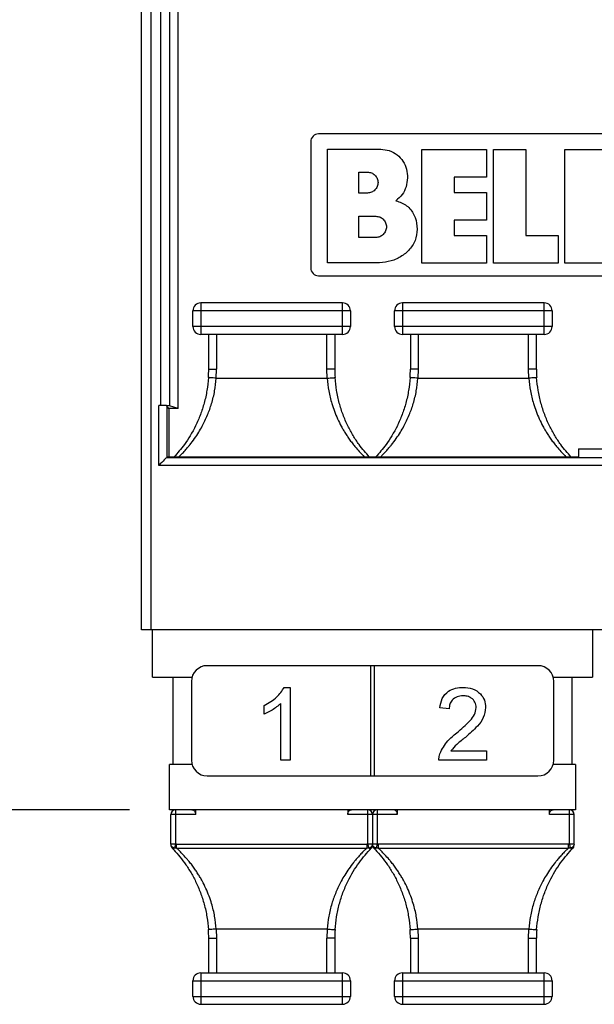
# Paper-space layout 'MPO-4ports' of a CAD drawing. Units: inches. Extents: x 0.3 to 10.6, y 0.2 to 8.2.
# Drawn here: x 1.6 to 2.3, y 4.2 to 5.5 of the extents above; entities that cross this region are included whole.
import ezdxf

# ---------------------------------------------------------------- set-up
doc = ezdxf.new("R2010")
doc.units = ezdxf.units.IN
doc.header["$MEASUREMENT"] = 0
doc.layers.add('FORMAT', color=7, linetype='Continuous')
doc.styles.add('SLDTEXTSTYLE4', font='TXT', dxfattribs={"width": 0.605})
doc.dimstyles.new('SLDDIMSTYLE2', dxfattribs={"dimtxt": 0.098425, "dimasz": 0.13, "dimexe": 0, "dimexo": 0.0625, "dimgap": 0.024606, "dimtad": 0, "dimtih": 1, "dimtoh": 1, "dimlfac": 2, "dimrnd": 1e-09, "dimzin": 12, "dimdsep": 46, "dimtxsty": 'SLDTEXTSTYLE4', "dimsah": 1, "dimcen": 0.09, "dimadec": 0, "dimazin": 3, "dimtfac": 1, "dimtofl": 0, "dimtmove": 0, "dimatfit": 3, "dimfxl": 0, "dimfrac": 2, "dimtolj": 1, "dimtzin": 12, "dimarcsym": 0})

# ---------------------------------------------------------------- blocks, each defined once
blk = doc.blocks.new('_D_7')
at = {"layer": 'FORMAT'}
for p, q in [((2.2741, 7.5406), (1.0241, 7.5406)), ((1.1491, 7.5406), (1.1491, 6.183)), ((0.8297, 6.0087), (0.7958, 6.0087)), ((0.7958, 6.0087), (0.7958, 5.8577)), ((1.4685, 6.0087), (1.5023, 6.0087)), ((1.5023, 6.0087), (1.5023, 5.8577)), ((0.7958, 5.8577), (0.8297, 5.8577)), ((1.5023, 5.8577), (1.4685, 5.8577)), ((1.1491, 4.4775), (1.1491, 5.8351)), ((1.7531, 4.4775), (1.0241, 4.4775))]:
    blk.add_line(p, q, dxfattribs=at)
for points in [[(1.1491, 7.5406), (1.1291, 7.4106), (1.1691, 7.4106)], [(1.1491, 4.4775), (1.1691, 4.6075), (1.1291, 4.6075)]]:
    blk.add_solid(points, dxfattribs=at)
at = {"layer": 'FORMAT', "char_height": 0.09843, "attachment_point": 1, "style": 'SLDTEXTSTYLE4'}
for s, insert in [('6.13in', (0.9649, 6.1582)), ('155.60mm', (0.8297, 5.9845))]:
    blk.add_mtext(s, dxfattribs=dict(at, insert=insert))

psp = doc.layouts.new('MPO-4ports')

# ---------------------------------------------------------------- linework, layer by layer
at = {"color": 7, "linetype": 'Continuous', "lineweight": 25}
for p, q in [((1.768, 4.7023), (1.768, 6.7656)), ((1.7798, 6.7656), (1.7798, 4.7023)), ((1.7919, 4.9828), (1.7919, 6.6696)), ((1.8028, 6.6696), (1.8028, 4.9826)), ((1.8136, 4.979), (1.8136, 5.6432)), ((2.6782, 5.3224), (1.9892, 5.3224)), ((1.9794, 5.3125), (1.9794, 5.155)), ((2.0005, 5.3033), (2.0669, 5.3033)), ((2.0005, 5.1614), (2.0005, 5.3033)), ((2.1184, 5.3027), (2.1992, 5.3027)), ((2.1184, 5.161), (2.1184, 5.3027)), ((2.1992, 5.3027), (2.1992, 5.2684)), ((2.2076, 5.3027), (2.248, 5.3027)), ((2.2076, 5.161), (2.2076, 5.3027)), ((2.248, 5.3027), (2.248, 5.1954)), ((2.2969, 5.161), (2.2969, 5.3027)), ((2.2969, 5.3027), (2.3548, 5.3027)), ((2.0396, 5.2746), (2.0502, 5.2746)), ((2.0396, 5.2485), (2.0396, 5.2746)), ((2.1992, 5.2684), (2.1588, 5.2684)), ((2.1588, 5.2684), (2.1588, 5.249)), ((2.0502, 5.2485), (2.0396, 5.2485)), ((2.1588, 5.249), (2.1992, 5.249)), ((2.1992, 5.249), (2.1992, 5.2147)), ((2.0396, 5.2195), (2.0606, 5.2195)), ((2.0396, 5.193), (2.0396, 5.2195)), ((2.1992, 5.2147), (2.1588, 5.2147)), ((2.1588, 5.2147), (2.1588, 5.1954)), ((2.1588, 5.1954), (2.1992, 5.1954)), ((2.1992, 5.1954), (2.1992, 5.161)), ((2.248, 5.1954), (2.2885, 5.1954)), ((2.2885, 5.1954), (2.2885, 5.161)), ((2.0606, 5.1929), (2.0396, 5.193)), ((2.0653, 5.1614), (2.0005, 5.1614)), ((2.1992, 5.161), (2.1184, 5.161)), ((2.2885, 5.161), (2.2076, 5.161)), ((2.3548, 5.161), (2.2969, 5.161)), ((1.9892, 5.1452), (2.6782, 5.1452)), ((1.8421, 5.1111), (1.8421, 5.1013)), ((2.0192, 5.1111), (1.8421, 5.1111)), ((2.0192, 5.1013), (2.0192, 5.1111)), ((2.0941, 5.1111), (2.0941, 5.1013)), ((2.2712, 5.1111), (2.0941, 5.1111)), ((2.2712, 5.1013), (2.2712, 5.1111)), ((1.8322, 5.0816), (1.8322, 5.1013)), ((1.8421, 5.1013), (1.8322, 5.1013)), ((1.8421, 5.1013), (1.8421, 5.0816)), ((2.0192, 5.1013), (1.8421, 5.1013)), ((2.0192, 5.0816), (2.0192, 5.1013)), ((2.0291, 5.1013), (2.0192, 5.1013)), ((2.0291, 5.1013), (2.0291, 5.0816)), ((2.0941, 5.1013), (2.0842, 5.1013)), ((2.0842, 5.0816), (2.0842, 5.1013)), ((2.0941, 5.1013), (2.0941, 5.0816)), ((2.2712, 5.1013), (2.0941, 5.1013)), ((2.2712, 5.0816), (2.2712, 5.1013)), ((2.2811, 5.1013), (2.2712, 5.1013)), ((2.2811, 5.1013), (2.2811, 5.0816)), ((1.8421, 5.0816), (1.8322, 5.0816)), ((1.8421, 5.0816), (1.8421, 5.0718)), ((2.0192, 5.0816), (1.8421, 5.0816)), ((2.0192, 5.0718), (1.8421, 5.0718)), ((1.8519, 5.0284), (1.8519, 5.0718)), ((1.8618, 5.0718), (1.8618, 5.0284)), ((1.9996, 5.0284), (1.9996, 5.0718)), ((2.0094, 5.0718), (2.0094, 5.0284)), ((2.0192, 5.0718), (2.0192, 5.0816)), ((2.0291, 5.0816), (2.0192, 5.0816)), ((2.0941, 5.0816), (2.0842, 5.0816)), ((2.2712, 5.0816), (2.0941, 5.0816)), ((2.0941, 5.0816), (2.0941, 5.0718)), ((2.2712, 5.0718), (2.0941, 5.0718)), ((2.1039, 5.0718), (2.1039, 5.0284)), ((2.1137, 5.0718), (2.1137, 5.0284)), ((2.2515, 5.0284), (2.2515, 5.0718)), ((2.2614, 5.0284), (2.2614, 5.0718)), ((2.2712, 5.0718), (2.2712, 5.0816)), ((2.2811, 5.0816), (2.2712, 5.0816)), ((1.8519, 5.0284), (1.8618, 5.0284)), ((1.8614, 5.0171), (1.8618, 5.0284)), ((1.9999, 5.0171), (1.9996, 5.0284)), ((2.0094, 5.0284), (1.9996, 5.0284)), ((2.1137, 5.0284), (2.1039, 5.0284)), ((2.1137, 5.0284), (2.1134, 5.0171)), ((2.2519, 5.0171), (2.2515, 5.0284)), ((2.2614, 5.0284), (2.2515, 5.0284)), ((1.8614, 5.0171), (1.9999, 5.0171)), ((2.1134, 5.0171), (2.2519, 5.0171)), ((1.7896, 4.9081), (1.7896, 4.9828)), ((1.7919, 4.9828), (1.7896, 4.9828)), ((1.8023, 4.979), (1.7994, 4.9826)), ((1.7994, 4.9826), (1.7994, 4.9179)), ((1.8136, 4.979), (1.8023, 4.979)), ((1.8023, 4.979), (1.8023, 4.9188)), ((1.8136, 4.979), (1.8028, 4.9826)), ((2.3139, 4.9288), (2.314, 4.9188)), ((2.3139, 4.9288), (2.3536, 4.9288)), ((1.7996, 4.9188), (1.7994, 4.9179)), ((1.7994, 4.9179), (2.868, 4.9179)), ((1.7996, 4.9188), (2.314, 4.9188)), ((2.8779, 4.9081), (1.7896, 4.9081)), ((1.7798, 4.7023), (1.768, 4.7023)), ((2.8876, 4.7023), (1.7798, 4.7023)), ((1.7816, 4.6433), (1.7816, 4.7023)), ((2.3316, 4.7023), (2.3316, 4.6433)), ((2.0542, 4.6577), (1.85, 4.6577)), ((2.0542, 4.6577), (2.0542, 4.5199)), ((2.0591, 4.6577), (2.0542, 4.6577)), ((2.0591, 4.5199), (2.0591, 4.6577)), ((2.2633, 4.6577), (2.0591, 4.6577)), ((1.7816, 4.6433), (1.831, 4.6433)), ((1.8071, 4.6433), (1.8071, 4.5343)), ((2.2823, 4.6433), (2.3316, 4.6433)), ((2.3061, 4.5343), (2.3061, 4.6433)), ((1.8303, 4.638), (1.8303, 4.5396)), ((1.9464, 4.6306), (1.9539, 4.6306)), ((1.9539, 4.6306), (1.9539, 4.5396)), ((2.283, 4.5396), (2.283, 4.638)), ((1.9212, 4.5971), (1.9212, 4.6078)), ((1.9422, 4.5396), (1.9422, 4.6105)), ((2.1524, 4.6037), (2.1407, 4.6049)), ((2.1546, 4.5512), (2.1991, 4.5512)), ((2.1991, 4.5512), (2.1991, 4.5396)), ((1.831, 4.5343), (1.8031, 4.5343)), ((1.8031, 4.4775), (1.8031, 4.5343)), ((1.9539, 4.5396), (1.9422, 4.5396)), ((2.1991, 4.5396), (2.1396, 4.5396)), ((2.3101, 4.5343), (2.2823, 4.5343)), ((2.3101, 4.5343), (2.3101, 4.4775)), ((1.85, 4.5199), (2.0542, 4.5199)), ((2.0542, 4.5199), (2.0591, 4.5199)), ((2.0591, 4.5199), (2.2633, 4.5199)), ((2.3101, 4.4775), (1.8031, 4.4775)), ((1.8106, 4.4716), (1.8047, 4.4716)), ((1.8047, 4.4348), (1.8047, 4.4716)), ((1.8066, 4.4775), (1.8066, 4.4763)), ((1.8106, 4.4775), (1.8106, 4.4716)), ((1.8106, 4.4716), (1.8106, 4.4348)), ((1.8357, 4.4716), (1.8106, 4.4716)), ((1.8357, 4.4716), (1.8357, 4.4775)), ((2.0257, 4.4775), (2.0257, 4.4716)), ((2.0507, 4.4716), (2.0257, 4.4716)), ((2.0507, 4.4716), (2.0507, 4.4775)), ((2.0507, 4.4348), (2.0507, 4.4716)), ((2.0566, 4.4716), (2.0507, 4.4716)), ((2.0547, 4.476), (2.0547, 4.4775)), ((2.0566, 4.4716), (2.0566, 4.4348)), ((2.0626, 4.4716), (2.0566, 4.4716)), ((2.0586, 4.4775), (2.0586, 4.476)), ((2.0626, 4.4775), (2.0626, 4.4716)), ((2.0626, 4.4716), (2.0626, 4.4348)), ((2.0876, 4.4716), (2.0626, 4.4716)), ((2.0876, 4.4775), (2.0876, 4.4716)), ((2.2776, 4.4716), (2.2776, 4.4775)), ((2.3027, 4.4716), (2.2776, 4.4716)), ((2.3027, 4.4775), (2.2823, 4.4775)), ((2.3027, 4.4716), (2.3027, 4.4775)), ((2.3027, 4.4348), (2.3027, 4.4716)), ((2.3086, 4.4716), (2.3027, 4.4716)), ((2.3066, 4.4763), (2.3066, 4.4775)), ((2.3086, 4.4348), (2.3086, 4.4716)), ((1.8106, 4.4348), (1.8047, 4.4348)), ((1.8118, 4.4347), (1.8106, 4.4348)), ((1.8118, 4.4347), (2.0495, 4.4347)), ((2.0507, 4.4348), (2.0495, 4.4347)), ((2.0549, 4.4348), (2.0507, 4.4348)), ((2.0566, 4.4348), (2.0549, 4.4348)), ((2.0562, 4.4315), (2.055, 4.4296)), ((2.0566, 4.4348), (2.0563, 4.433)), ((2.0584, 4.4348), (2.0566, 4.4348)), ((2.0566, 4.4337), (2.0571, 4.4315)), ((2.0571, 4.4315), (2.0583, 4.4296)), ((2.0626, 4.4348), (2.0584, 4.4348)), ((2.0638, 4.4347), (2.0626, 4.4348)), ((2.3015, 4.4347), (2.0638, 4.4347)), ((2.3027, 4.4348), (2.3015, 4.4347)), ((2.3086, 4.4348), (2.3027, 4.4348)), ((2.3082, 4.4315), (2.3069, 4.4296)), ((2.3086, 4.4348), (2.3082, 4.433)), ((1.8118, 4.4296), (1.8092, 4.4296)), ((1.8118, 4.4296), (2.0495, 4.4296)), ((2.0522, 4.4296), (2.0495, 4.4296)), ((2.055, 4.4296), (2.0542, 4.4293)), ((2.0638, 4.4296), (2.0611, 4.4296)), ((2.0638, 4.4296), (2.3015, 4.4296)), ((2.3041, 4.4296), (2.3015, 4.4296)), ((2.3069, 4.4296), (2.3062, 4.4293)), ((1.9999, 4.3284), (1.8614, 4.3284)), ((1.8614, 4.3284), (1.8618, 4.3172)), ((1.9999, 4.3284), (1.9996, 4.3172)), ((2.2519, 4.3284), (2.1134, 4.3284)), ((2.1134, 4.3284), (2.1137, 4.3172)), ((2.2515, 4.3172), (2.2519, 4.3284)), ((1.8519, 4.3172), (1.8618, 4.3172)), ((1.8519, 4.2738), (1.8519, 4.3172)), ((1.8618, 4.3172), (1.8618, 4.2738)), ((1.9996, 4.2738), (1.9996, 4.3172)), ((2.0094, 4.3172), (1.9996, 4.3172)), ((2.0094, 4.3172), (2.0094, 4.2738)), ((2.1039, 4.3172), (2.1137, 4.3172)), ((2.1039, 4.3172), (2.1039, 4.2738)), ((2.1137, 4.3172), (2.1137, 4.2738)), ((2.2515, 4.2738), (2.2515, 4.3172)), ((2.2515, 4.3172), (2.2614, 4.3172)), ((2.2614, 4.2738), (2.2614, 4.3172)), ((1.8421, 4.2738), (1.8421, 4.2639)), ((1.8421, 4.2738), (2.0192, 4.2738)), ((2.0192, 4.2639), (2.0192, 4.2738)), ((2.0941, 4.2738), (2.0941, 4.2639)), ((2.0941, 4.2738), (2.2712, 4.2738)), ((2.2712, 4.2639), (2.2712, 4.2738)), ((1.8322, 4.2639), (1.8421, 4.2639)), ((1.8322, 4.2443), (1.8322, 4.2639)), ((1.8421, 4.2639), (1.8421, 4.2443)), ((1.8421, 4.2639), (2.0192, 4.2639)), ((2.0192, 4.2639), (2.0291, 4.2639)), ((2.0192, 4.2443), (2.0192, 4.2639)), ((2.0291, 4.2639), (2.0291, 4.2443)), ((2.0842, 4.2639), (2.0941, 4.2639)), ((2.0842, 4.2443), (2.0842, 4.2639)), ((2.0941, 4.2639), (2.0941, 4.2443)), ((2.0941, 4.2639), (2.2712, 4.2639)), ((2.2712, 4.2443), (2.2712, 4.2639)), ((2.2712, 4.2639), (2.2811, 4.2639)), ((2.2811, 4.2639), (2.2811, 4.2443)), ((1.8322, 4.2443), (1.8421, 4.2443)), ((1.8421, 4.2443), (1.8421, 4.2344)), ((1.8421, 4.2443), (2.0192, 4.2443)), ((1.8421, 4.2344), (2.0192, 4.2344)), ((2.0192, 4.2344), (2.0192, 4.2443)), ((2.0192, 4.2443), (2.0291, 4.2443)), ((2.0842, 4.2443), (2.0941, 4.2443)), ((2.0941, 4.2443), (2.2712, 4.2443)), ((2.0941, 4.2443), (2.0941, 4.2344)), ((2.0941, 4.2344), (2.2712, 4.2344)), ((2.2712, 4.2344), (2.2712, 4.2443)), ((2.2712, 4.2443), (2.2811, 4.2443))]:
    psp.add_line(p, q, dxfattribs=at)
at = {"color": 7, "linetype": 'Continuous', "lineweight": 25, "flags": 128}
psp.add_lwpolyline([(1.7994, 4.9179), (1.7991, 4.9176), (1.7985, 4.917), (1.7976, 4.9161), (1.7963, 4.9149), (1.7949, 4.9134), (1.7932, 4.9117), (1.7914, 4.9099), (1.7896, 4.9081)], dxfattribs=at)
at = {"color": 7, "linetype": 'Continuous', "lineweight": 25}
for centre, radius, start, end in [((1.9892, 5.3125), 0.00984, 90, 180), ((1.9892, 5.155), 0.00984, 180, 270), ((1.8421, 5.1013), 0.00984, 90, 180), ((2.0192, 5.1013), 0.00984, 0, 90), ((2.0941, 5.1013), 0.00984, 90, 180), ((2.2712, 5.1013), 0.00984, 0, 90), ((1.8421, 5.0816), 0.00984, 180, 270), ((2.0192, 5.0816), 0.00984, 270, 360), ((2.0941, 5.0816), 0.00984, 180, 270), ((2.2712, 5.0816), 0.00984, 270, 0), ((1.6905, 5.0284), 0.1614, 356.2312, 0), ((2.1708, 5.0284), 0.1614, 180, 183.7688), ((1.9425, 5.0284), 0.1614, 356.2312, 0), ((2.4228, 5.0284), 0.1614, 180, 183.7688), ((1.85, 4.638), 0.0197, 90, 180), ((2.2633, 4.638), 0.0197, 0, 90), ((1.85, 4.5396), 0.0197, 180, 270), ((2.2633, 4.5396), 0.0197, 270, 0), ((1.8106, 4.4716), 0.00591, 90, 180), ((2.0507, 4.4716), 0.00591, 0, 90), ((2.0626, 4.4716), 0.00591, 90, 180), ((2.3027, 4.4716), 0.00591, 0, 89.9996), ((1.8106, 4.4337), 0.00591, 180, 224.1389), ((1.6905, 4.3172), 0.1614, 0, 3.7688), ((2.1708, 4.3172), 0.1614, 176.2312, 180), ((1.9425, 4.3172), 0.1614, 0, 3.7688), ((2.4228, 4.3172), 0.1614, 176.2312, 180), ((1.8421, 4.2639), 0.00984, 90, 180), ((2.0192, 4.2639), 0.00984, 360, 90), ((2.0941, 4.2639), 0.00984, 90, 180), ((2.2712, 4.2639), 0.00984, 0, 90), ((1.8421, 4.2443), 0.00984, 180, 270), ((2.0192, 4.2443), 0.00984, 270, 360), ((2.0941, 4.2443), 0.00984, 180, 270), ((2.2712, 4.2443), 0.00984, 270, 0)]:
    psp.add_arc(centre, radius, start, end, dxfattribs=at)
for centre, major_axis, ratio, start_param, end_param in [((1.7896, 4.9826), (0.00984, 0), 0.017455, 0.013963, 1.570796), ((1.7919, 4.9826), (0.0108, 0), 0.017455, 0.05236, 1.570796), ((1.7896, 4.9179), (0.00984, 0), 0.052408, 6.230825, 6.269223)]:
    psp.add_ellipse(centre, major_axis=major_axis, ratio=ratio, start_param=start_param, end_param=end_param, dxfattribs=at)
for points, knots in [([(2.0669, 5.3033), (2.0705, 5.3029), (2.0778, 5.3022), (2.0876, 5.2967), (2.0952, 5.2886), (2.0995, 5.2783), (2.1006, 5.2673), (2.099, 5.2563), (2.0942, 5.2462), (2.0887, 5.2413), (2.0859, 5.2389)], [0, 0, 0, 0, 0.124788, 0.249543, 0.374523, 0.499302, 0.624994, 0.750022, 0.875013, 1, 1, 1, 1]), ([(2.0502, 5.2746), (2.052, 5.2744), (2.0554, 5.2741), (2.0598, 5.2711), (2.0628, 5.2667), (2.0638, 5.2616), (2.0628, 5.2564), (2.0598, 5.2521), (2.0554, 5.2491), (2.052, 5.2487), (2.0502, 5.2485)], [0, 0, 0, 0, 0.125083, 0.250293, 0.375495, 0.5, 0.624505, 0.749707, 0.874917, 1, 1, 1, 1]), ([(2.0859, 5.2389), (2.0906, 5.2372), (2.1, 5.2338), (2.1094, 5.2216), (2.1129, 5.2072), (2.1119, 5.1923), (2.1048, 5.179), (2.0936, 5.1692), (2.0801, 5.1628), (2.0702, 5.1619), (2.0653, 5.1614)], [0, 0, 0, 0, 0.125375, 0.249775, 0.37508, 0.499336, 0.623902, 0.748939, 0.874766, 1, 1, 1, 1]), ([(2.0606, 5.2195), (2.0623, 5.2193), (2.0658, 5.219), (2.0703, 5.2159), (2.0732, 5.2115), (2.0743, 5.2062), (2.0732, 5.201), (2.0702, 5.1966), (2.0658, 5.1935), (2.0623, 5.1931), (2.0606, 5.1929)], [0, 0, 0, 0, 0.124574, 0.249404, 0.374681, 0.500019, 0.625391, 0.750579, 0.875439, 1, 1, 1, 1]), ([(1.8516, 5.0178), (1.8511, 5.0124), (1.85, 5.0016), (1.8465, 4.986), (1.8417, 4.9711), (1.8338, 4.953), (1.8224, 4.9341), (1.813, 4.9236), (1.8087, 4.9188)], [0, 0, 0, 0, 0.1272463, 0.2572794, 0.3842045, 0.5160428, 0.7769115, 1, 1, 1, 1]), ([(1.8614, 5.0171), (1.8601, 5.0172), (1.8575, 5.0174), (1.8543, 5.0176), (1.852, 5.0178), (1.8517, 5.0178), (1.8516, 5.0178)], [0, 0, 0, 0, 0.2499995, 0.5000008, 0.7499958, 1, 1, 1, 1]), ([(1.9999, 5.0171), (2.0012, 5.0172), (2.0038, 5.0174), (2.007, 5.0176), (2.0093, 5.0178), (2.0096, 5.0178), (2.0098, 5.0178)], [0, 0, 0, 0, 0.25, 0.500001, 0.749996, 1, 1, 1, 1]), ([(2.0526, 4.9188), (2.0483, 4.9236), (2.0414, 4.9313), (2.0323, 4.9451), (2.0255, 4.9575), (2.0196, 4.9711), (2.0148, 4.986), (2.0113, 5.0016), (2.0103, 5.0124), (2.0098, 5.0178)], [0, 0, 0, 0, 0.223085, 0.355227, 0.484087, 0.615795, 0.742822, 0.872805, 1, 1, 1, 1]), ([(2.1035, 5.0178), (2.103, 5.0124), (2.102, 5.0016), (2.0985, 4.986), (2.0937, 4.9711), (2.0858, 4.953), (2.0744, 4.9341), (2.065, 4.9236), (2.0607, 4.9188)], [0, 0, 0, 0, 0.127246, 0.257282, 0.38421, 0.516051, 0.77692, 1, 1, 1, 1]), ([(2.1134, 5.0171), (2.1121, 5.0172), (2.1095, 5.0174), (2.1063, 5.0176), (2.104, 5.0178), (2.1037, 5.0178), (2.1035, 5.0178)], [0, 0, 0, 0, 0.249999, 0.500001, 0.749995, 1, 1, 1, 1]), ([(2.2617, 5.0178), (2.2616, 5.0178), (2.2613, 5.0178), (2.259, 5.0176), (2.2558, 5.0174), (2.2532, 5.0172), (2.2519, 5.0171)], [0, 0, 0, 0, 0.250004, 0.499999, 0.75, 1, 1, 1, 1]), ([(2.3046, 4.9188), (2.3003, 4.9236), (2.2934, 4.9313), (2.2843, 4.9451), (2.2775, 4.9575), (2.2716, 4.9711), (2.2668, 4.986), (2.2633, 5.0016), (2.2622, 5.0124), (2.2617, 5.0178)], [0, 0, 0, 0, 0.223085, 0.355227, 0.484087, 0.615795, 0.742822, 0.872805, 1, 1, 1, 1]), ([(1.9212, 4.6078), (1.9269, 4.611), (1.937, 4.6168), (1.9435, 4.6264), (1.9464, 4.6306)], [0, 0, 0, 0, 0.560428, 1, 1, 1, 1]), ([(2.1407, 4.6049), (2.1414, 4.6089), (2.1427, 4.617), (2.1506, 4.6259), (2.1603, 4.63), (2.1667, 4.6304), (2.1699, 4.6306)], [0, 0, 0, 0, 0.28023, 0.558892, 0.779131, 1, 1, 1, 1]), ([(2.1699, 4.6306), (2.1739, 4.6303), (2.1818, 4.6297), (2.1913, 4.6234), (2.1971, 4.6148), (2.1976, 4.6086), (2.1979, 4.6055)], [0, 0, 0, 0, 0.280481, 0.559642, 0.779745, 1, 1, 1, 1]), ([(2.1696, 4.6201), (2.1671, 4.6199), (2.1621, 4.6195), (2.1561, 4.6154), (2.1528, 4.6097), (2.1525, 4.6057), (2.1524, 4.6037)], [0, 0, 0, 0, 0.280411, 0.559489, 0.779374, 1, 1, 1, 1]), ([(2.1862, 4.6053), (2.1859, 4.6077), (2.1853, 4.6123), (2.1806, 4.6172), (2.1751, 4.6197), (2.1715, 4.62), (2.1696, 4.6201)], [0, 0, 0, 0, 0.279088, 0.558611, 0.779045, 1, 1, 1, 1]), ([(1.9422, 4.6105), (1.9386, 4.6075), (1.9322, 4.6021), (1.9246, 4.5986), (1.9212, 4.5971)], [0, 0, 0, 0, 0.559686, 1, 1, 1, 1]), ([(2.1618, 4.5736), (2.1676, 4.5786), (2.1757, 4.5855), (2.1846, 4.5963), (2.1857, 4.6023), (2.1862, 4.6053)], [0, 0, 0, 0, 0.561315, 0.781386, 1, 1, 1, 1]), ([(2.1979, 4.6055), (2.1973, 4.6011), (2.1961, 4.5924), (2.1863, 4.5798), (2.1778, 4.5726), (2.1727, 4.5681)], [0, 0, 0, 0, 0.2787408, 0.5588343, 1, 1, 1, 1]), ([(2.1408, 4.5477), (2.1437, 4.5533), (2.1489, 4.5634), (2.1578, 4.5705), (2.1618, 4.5736)], [0, 0, 0, 0, 0.558361, 1, 1, 1, 1]), ([(2.1727, 4.5681), (2.169, 4.5653), (2.1624, 4.5602), (2.157, 4.554), (2.1546, 4.5512)], [0, 0, 0, 0, 0.560619, 1, 1, 1, 1]), ([(2.1396, 4.5396), (2.1396, 4.5411), (2.1397, 4.5439), (2.1404, 4.5465), (2.1408, 4.5477)], [0, 0, 0, 0, 0.559938, 1, 1, 1, 1]), ([(1.831, 4.4775), (1.8316, 4.4774), (1.8327, 4.4773), (1.8342, 4.476), (1.8351, 4.4745), (1.8356, 4.473), (1.8356, 4.472), (1.8357, 4.4716)], [0, 0, 0, 0, 0.284469, 0.535218, 0.724839, 0.885933, 1, 1, 1, 1]), ([(2.0257, 4.4716), (2.0257, 4.4722), (2.0258, 4.4733), (2.0263, 4.4747), (2.0273, 4.4762), (2.0287, 4.4773), (2.0298, 4.4775), (2.0303, 4.4775)], [0, 0, 0, 0, 0.157564, 0.314525, 0.464637, 0.750582, 1, 1, 1, 1]), ([(2.0876, 4.4716), (2.0876, 4.4722), (2.0875, 4.4733), (2.087, 4.4747), (2.086, 4.4762), (2.0846, 4.4773), (2.0835, 4.4775), (2.083, 4.4775)], [0, 0, 0, 0, 0.157605, 0.314599, 0.464827, 0.750847, 1, 1, 1, 1]), ([(2.2776, 4.4716), (2.2777, 4.4722), (2.2777, 4.4733), (2.2783, 4.4747), (2.2792, 4.4762), (2.2806, 4.4773), (2.2818, 4.4775), (2.2823, 4.4775)], [0, 0, 0, 0, 0.157564, 0.314525, 0.464637, 0.750582, 1, 1, 1, 1]), ([(1.8092, 4.4296), (1.8086, 4.4298), (1.8073, 4.4302), (1.806, 4.4314), (1.8049, 4.4329), (1.8048, 4.4341), (1.8047, 4.4348)], [0, 0, 0, 0, 0.239781, 0.500049, 0.708969, 1, 1, 1, 1]), ([(1.8047, 4.4348), (1.8047, 4.4345), (1.8047, 4.4339), (1.8047, 4.4338), (1.8047, 4.4337)], [0, 0, 0, 0, 0.5454, 1, 1, 1, 1]), ([(1.8106, 4.4348), (1.8104, 4.4343), (1.8101, 4.4332), (1.8097, 4.4316), (1.8094, 4.4304), (1.8092, 4.4298), (1.8092, 4.4296)], [0, 0, 0, 0, 0.249998, 0.499994, 0.749999, 1, 1, 1, 1]), ([(1.8118, 4.4318), (1.8118, 4.4322), (1.8118, 4.4331), (1.8118, 4.4342), (1.8118, 4.4347)], [0, 0, 0, 0, 0.499995, 1, 1, 1, 1]), ([(1.8118, 4.4296), (1.8118, 4.4299), (1.8118, 4.4305), (1.8118, 4.4313), (1.8118, 4.4318)], [0, 0, 0, 0, 0.499952, 1, 1, 1, 1]), ([(2.0495, 4.4347), (2.0495, 4.4342), (2.0495, 4.4331), (2.0495, 4.4322), (2.0495, 4.4318)], [0, 0, 0, 0, 0.500005, 1, 1, 1, 1]), ([(2.0495, 4.4318), (2.0495, 4.4313), (2.0495, 4.4305), (2.0495, 4.4299), (2.0495, 4.4296)], [0, 0, 0, 0, 0.500048, 1, 1, 1, 1]), ([(2.0522, 4.4296), (2.0521, 4.4298), (2.052, 4.4304), (2.0516, 4.4316), (2.0512, 4.4332), (2.0509, 4.4343), (2.0507, 4.4348)], [0, 0, 0, 0, 0.250001, 0.500005, 0.75, 1, 1, 1, 1]), ([(2.0545, 4.4294), (2.0545, 4.4295), (2.0547, 4.4297), (2.0552, 4.4305), (2.0558, 4.4316), (2.0562, 4.4326), (2.0563, 4.4331)], [0, 0, 0, 0, 0.143936, 0.411775, 0.69498, 1, 1, 1, 1]), ([(2.0611, 4.4296), (2.0605, 4.4298), (2.0593, 4.4302), (2.0579, 4.4314), (2.0569, 4.4329), (2.0567, 4.4341), (2.0566, 4.4348)], [0, 0, 0, 0, 0.239782, 0.500047, 0.708967, 1, 1, 1, 1]), ([(2.0566, 4.4337), (2.0566, 4.4338), (2.0566, 4.4339), (2.0566, 4.4345), (2.0566, 4.4348)], [0, 0, 0, 0, 0.4546, 1, 1, 1, 1]), ([(2.0626, 4.4348), (2.0624, 4.4343), (2.0621, 4.4332), (2.0617, 4.4316), (2.0613, 4.4304), (2.0612, 4.4298), (2.0611, 4.4296)], [0, 0, 0, 0, 0.2499992, 0.4999942, 0.7499978, 1, 1, 1, 1]), ([(2.0638, 4.4347), (2.0638, 4.4342), (2.0638, 4.4331), (2.0638, 4.4322), (2.0638, 4.4318)], [0, 0, 0, 0, 0.500005, 1, 1, 1, 1]), ([(2.0638, 4.4318), (2.0638, 4.4313), (2.0638, 4.4305), (2.0638, 4.4299), (2.0638, 4.4296)], [0, 0, 0, 0, 0.500048, 1, 1, 1, 1]), ([(2.3015, 4.4318), (2.3015, 4.4322), (2.3015, 4.4331), (2.3015, 4.4342), (2.3015, 4.4347)], [0, 0, 0, 0, 0.499995, 1, 1, 1, 1]), ([(2.3015, 4.4296), (2.3015, 4.4299), (2.3015, 4.4305), (2.3015, 4.4313), (2.3015, 4.4318)], [0, 0, 0, 0, 0.499952, 1, 1, 1, 1]), ([(2.3041, 4.4296), (2.3041, 4.4298), (2.3039, 4.4304), (2.3036, 4.4316), (2.3032, 4.4332), (2.3029, 4.4343), (2.3027, 4.4348)], [0, 0, 0, 0, 0.250012, 0.500011, 0.749977, 1, 1, 1, 1]), ([(2.3064, 4.4294), (2.3065, 4.4295), (2.3067, 4.4298), (2.3072, 4.4305), (2.3078, 4.4316), (2.3081, 4.4326), (2.3083, 4.4331)], [0, 0, 0, 0, 0.143432, 0.411352, 0.694742, 1, 1, 1, 1]), ([(1.8063, 4.4296), (1.8115, 4.4239), (1.8192, 4.4154), (1.829, 4.4005), (1.8358, 4.388), (1.8417, 4.3744), (1.8465, 4.3596), (1.85, 4.344), (1.8511, 4.3331), (1.8516, 4.3278)], [0, 0, 0, 0, 0.253708, 0.380641, 0.50442, 0.630937, 0.752957, 0.877819, 1, 1, 1, 1]), ([(1.8092, 4.4296), (1.8087, 4.4293), (1.8076, 4.4288), (1.8068, 4.4293), (1.8063, 4.4296)], [0, 0, 0, 0, 0.473584, 1, 1, 1, 1]), ([(1.8614, 4.3284), (1.8608, 4.3338), (1.8597, 4.3447), (1.8563, 4.3585), (1.8524, 4.37), (1.8484, 4.3795), (1.8446, 4.3871), (1.8412, 4.3932), (1.8384, 4.3977), (1.8353, 4.4024), (1.832, 4.4072), (1.8286, 4.4116), (1.8246, 4.4164), (1.8202, 4.4213), (1.8157, 4.4259), (1.813, 4.4285), (1.8118, 4.4296)], [0, 0, 0, 0, 0.121931, 0.247788, 0.326683, 0.409758, 0.497228, 0.541158, 0.588191, 0.638336, 0.691609, 0.748017, 0.796148, 0.874196, 0.945302, 1, 1, 1, 1]), ([(2.0495, 4.4296), (2.0486, 4.4287), (2.0465, 4.4268), (2.043, 4.4233), (2.0392, 4.4192), (2.0357, 4.4152), (2.0317, 4.4103), (2.0272, 4.4042), (2.022, 4.3964), (2.0164, 4.3868), (2.0108, 4.375), (2.0055, 4.3602), (2.0016, 4.3447), (2.0005, 4.3338), (1.9999, 4.3284)], [0, 0, 0, 0, 0.042475, 0.095403, 0.160654, 0.215933, 0.251943, 0.344309, 0.427945, 0.502907, 0.632555, 0.752191, 0.878064, 1, 1, 1, 1]), ([(2.0098, 4.3278), (2.0103, 4.3331), (2.0113, 4.344), (2.0148, 4.3596), (2.0196, 4.3744), (2.0275, 4.3926), (2.0397, 4.4126), (2.0499, 4.4239), (2.055, 4.4296)], [0, 0, 0, 0, 0.12223, 0.247135, 0.369053, 0.495693, 0.746272, 1, 1, 1, 1]), ([(2.0583, 4.4296), (2.0634, 4.4239), (2.0711, 4.4154), (2.081, 4.4005), (2.0877, 4.388), (2.0937, 4.3744), (2.0985, 4.3596), (2.102, 4.344), (2.103, 4.3331), (2.1035, 4.3278)], [0, 0, 0, 0, 0.253708, 0.380641, 0.50442, 0.630937, 0.752957, 0.877819, 1, 1, 1, 1]), ([(2.0611, 4.4296), (2.0606, 4.4293), (2.0596, 4.4288), (2.0587, 4.4293), (2.0583, 4.4296)], [0, 0, 0, 0, 0.473566, 1, 1, 1, 1]), ([(2.1134, 4.3284), (2.1128, 4.3338), (2.1117, 4.3447), (2.1082, 4.3585), (2.1043, 4.37), (2.1004, 4.3795), (2.0966, 4.3871), (2.0932, 4.3932), (2.0904, 4.3977), (2.0873, 4.4024), (2.084, 4.4072), (2.0806, 4.4116), (2.0766, 4.4164), (2.0722, 4.4213), (2.0677, 4.4259), (2.065, 4.4285), (2.0638, 4.4296)], [0, 0, 0, 0, 0.121931, 0.247788, 0.326683, 0.409758, 0.497228, 0.541159, 0.588191, 0.638336, 0.691609, 0.748017, 0.796148, 0.874197, 0.945302, 1, 1, 1, 1]), ([(2.3015, 4.4296), (2.3005, 4.4287), (2.2985, 4.4268), (2.295, 4.4233), (2.2911, 4.4192), (2.2877, 4.4152), (2.2837, 4.4103), (2.2791, 4.4042), (2.274, 4.3964), (2.2684, 4.3868), (2.2628, 4.375), (2.2575, 4.3602), (2.2536, 4.3447), (2.2525, 4.3338), (2.2519, 4.3284)], [0, 0, 0, 0, 0.042475, 0.095402, 0.160651, 0.215929, 0.251936, 0.3443, 0.427936, 0.502898, 0.632552, 0.752188, 0.878061, 1, 1, 1, 1]), ([(2.2617, 4.3278), (2.2622, 4.3331), (2.2633, 4.344), (2.2668, 4.3596), (2.2716, 4.3744), (2.2795, 4.3926), (2.2916, 4.4126), (2.3018, 4.4239), (2.3069, 4.4296)], [0, 0, 0, 0, 0.12223, 0.247138, 0.369058, 0.4957, 0.74628, 1, 1, 1, 1]), ([(1.8614, 4.3284), (1.8601, 4.3283), (1.8575, 4.3282), (1.8543, 4.328), (1.852, 4.3278), (1.8517, 4.3278), (1.8516, 4.3278)], [0, 0, 0, 0, 0.25, 0.500001, 0.749995, 1, 1, 1, 1]), ([(1.9999, 4.3284), (2.0012, 4.3283), (2.0038, 4.3282), (2.007, 4.328), (2.0093, 4.3278), (2.0096, 4.3278), (2.0098, 4.3278)], [0, 0, 0, 0, 0.25, 0.500001, 0.749996, 1, 1, 1, 1]), ([(2.1035, 4.3278), (2.1037, 4.3278), (2.104, 4.3278), (2.1063, 4.328), (2.1095, 4.3282), (2.1121, 4.3283), (2.1134, 4.3284)], [0, 0, 0, 0, 0.250005, 0.499999, 0.750001, 1, 1, 1, 1]), ([(2.2519, 4.3284), (2.2532, 4.3283), (2.2558, 4.3282), (2.259, 4.328), (2.2613, 4.3278), (2.2616, 4.3278), (2.2617, 4.3278)], [0, 0, 0, 0, 0.25, 0.500001, 0.749996, 1, 1, 1, 1])]:
    psp.add_open_spline(points, degree=3, knots=knots, dxfattribs=at)
at = {"color": 8, "linetype": 'Continuous', "lineweight": 25}
for points, knots in [([(1.8148, 4.9188), (1.8159, 4.9199), (1.8184, 4.9224), (1.8222, 4.9264), (1.8256, 4.9304), (1.8296, 4.9353), (1.8342, 4.9413), (1.8393, 4.9491), (1.8449, 4.9587), (1.8505, 4.9705), (1.8558, 4.9854), (1.8597, 5.0009), (1.8608, 5.0118), (1.8614, 5.0171)], [0, 0, 0, 0, 0.051615, 0.120023, 0.177978, 0.215733, 0.312569, 0.400253, 0.478844, 0.61477, 0.740195, 0.872161, 1, 1, 1, 1]), ([(1.9999, 5.0171), (2.0005, 5.0118), (2.0016, 5.0009), (2.0051, 4.9871), (2.009, 4.9756), (2.0129, 4.9661), (2.0167, 4.9584), (2.0201, 4.9524), (2.0229, 4.9478), (2.026, 4.9431), (2.0293, 4.9384), (2.0327, 4.934), (2.0367, 4.9291), (2.0411, 4.9243), (2.0446, 4.9206), (2.0463, 4.919), (2.0465, 4.9188)], [0, 0, 0, 0, 0.12781, 0.259739, 0.34244, 0.429521, 0.52121, 0.567259, 0.616559, 0.669124, 0.724965, 0.784096, 0.834546, 0.916359, 0.990895, 1, 1, 1, 1]), ([(2.0668, 4.9188), (2.0679, 4.9199), (2.0704, 4.9224), (2.0741, 4.9264), (2.0776, 4.9304), (2.0816, 4.9353), (2.0861, 4.9413), (2.0913, 4.9491), (2.0969, 4.9587), (2.1025, 4.9705), (2.1078, 4.9854), (2.1117, 5.0009), (2.1128, 5.0118), (2.1134, 5.0171)], [0, 0, 0, 0, 0.051613, 0.120021, 0.177974, 0.215724, 0.312561, 0.400244, 0.478835, 0.614764, 0.740192, 0.872161, 1, 1, 1, 1]), ([(2.2519, 5.0171), (2.2525, 5.0118), (2.2536, 5.0009), (2.257, 4.9871), (2.2609, 4.9756), (2.2649, 4.9661), (2.2687, 4.9584), (2.2721, 4.9524), (2.2749, 4.9478), (2.2779, 4.9431), (2.2813, 4.9384), (2.2847, 4.934), (2.2887, 4.9291), (2.2931, 4.9243), (2.2966, 4.9206), (2.2983, 4.919), (2.2985, 4.9188)], [0, 0, 0, 0, 0.12781, 0.259739, 0.34244, 0.429521, 0.52121, 0.567259, 0.616559, 0.669124, 0.724965, 0.784095, 0.834546, 0.916359, 0.990895, 1, 1, 1, 1]), ([(2.0563, 4.433), (2.0562, 4.4329), (2.0561, 4.4324), (2.0553, 4.4314), (2.054, 4.4302), (2.0528, 4.4298), (2.0522, 4.4296)], [0, 0, 0, 0, 0.043505, 0.325323, 0.676519, 1, 1, 1, 1]), ([(2.3082, 4.433), (2.3082, 4.433), (2.3081, 4.4324), (2.3073, 4.4314), (2.306, 4.4302), (2.3047, 4.4298), (2.3041, 4.4296)], [0, 0, 0, 0, 0.049545, 0.329579, 0.678571, 1, 1, 1, 1]), ([(2.0542, 4.4293), (2.054, 4.4292), (2.0534, 4.4289), (2.0527, 4.4293), (2.0522, 4.4296)], [0, 0, 0, 0, 0.335921, 1, 1, 1, 1]), ([(2.3062, 4.4293), (2.306, 4.4292), (2.3054, 4.4289), (2.3046, 4.4293), (2.3041, 4.4296)], [0, 0, 0, 0, 0.337457, 1, 1, 1, 1])]:
    psp.add_open_spline(points, degree=3, knots=knots, dxfattribs=at)

# ---------------------------------------------------------------- dimensions: what is measured, and where the dimension line sits
at = {"layer": 'FORMAT'}
dim = psp.add_linear_dim(base=(1.1491, 4.4775), p1=(2.3241, 7.5406), p2=(1.8031, 4.4775), angle=90, dimstyle='SLDDIMSTYLE2', dxfattribs=at)
dim.commit()
dim.dimension.update_dxf_attribs({"geometry": '_D_7', "text_midpoint": (1.1491, 6.0091), "dimtype": 160})

doc.saveas('drawing.dxf')
